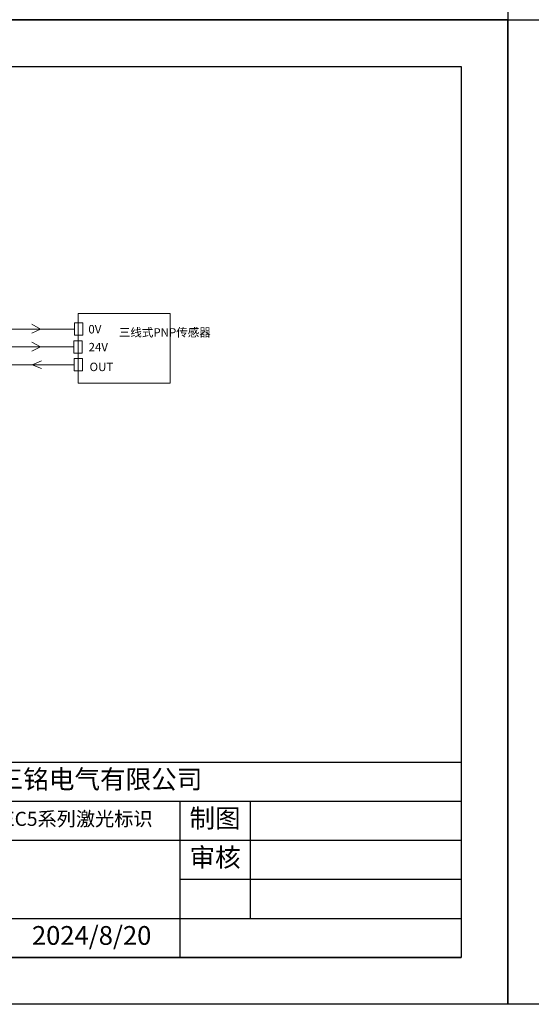
# Model space of a CAD drawing. Units: millimetres. Extents: x 2247 to 3732, y 38 to 1977.
# Drawn here: x 2737 to 2846, y 38 to 248 of the extents above; entities that cross this region are included whole.
import ezdxf

# ---------------------------------------------------------------- set-up
doc = ezdxf.new("R2010")
doc.units = ezdxf.units.MM
doc.layers.add('DIM', color=3, linetype='Continuous', lineweight=13)
doc.styles.get("Standard").update_dxf_attribs({"font": 'arial.ttf'})

# ---------------------------------------------------------------- blocks, each defined once
blk = doc.blocks.new('*T27')
at = {"layer": 'DIM', "color": 0, "linetype": 'ByBlock', "lineweight": -2, "transparency": 16777216}
for p, q in [((0, 0), (165, 0)), ((0, 0), (0, -41.67)), ((165, 0), (165, -41.67)), ((0, -8.33), (165, -8.33)), ((15, -8.33), (15, -41.67)), ((105, -8.33), (105, -41.67)), ((120, -8.33), (120, -33.33)), ((0, -16.67), (165, -16.67)), ((105, -25), (165, -25)), ((0, -33.33), (165, -33.33)), ((52.33, -33.33), (52.33, -41.67)), ((67.33, -33.33), (67.33, -41.67)), ((0, -41.67), (165, -41.67))]:
    blk.add_line(p, q, dxfattribs=at)
at = {"layer": 'DIM', "color": 0, "transparency": 16777216, "attachment_point": 5}
for s, insert, char_height, width in [('深圳三铭电气有限公司', (82.5, -4.17), 4, 162), ('名称', (7.5, -12.5), 4, 12), ('EtherCAT密封一体式模块EC5系列激光标识', (60, -12.5), 3, 87), ('制图', (112.5, -12.5), 4, 12), ('审核', (112.5, -20.83), 4, 12), ('型号', (7.5, -25), 4, 12), ('{\\W0.667;\\T1.2;\\C3;EC\\T1;5R-I16C}', (60, -25), 4, 87), ('比例', (7.5, -37.5), 4, 12), ('1:1', (33.67, -37.5), 4, 34.3333), ('时间', (59.83, -37.5), 4, 12), ('2024/8/20', (86.17, -37.5), 4, 34.6667)]:
    blk.add_mtext(s, dxfattribs=dict(at, insert=insert, char_height=char_height, width=width))

msp = doc.modelspace()

# ---------------------------------------------------------------- linework, layer by layer
for points in [[(2543.862, 458.368), (2840.862, 458.368), (2840.862, 248.368), (2543.862, 248.368)], [(2543.862, 248.368), (2840.862, 248.368), (2840.862, 38.368), (2543.862, 38.368)], [(2840.862, 248.368), (3137.862, 248.368), (3137.862, 38.368), (2840.862, 38.368)], [(2553.862, 238.368), (2830.862, 238.368), (2830.862, 48.368), (2553.862, 48.368)]]:
    msp.add_lwpolyline(points, close=True)
at = {"layer": 'DIM', "color": 3}
for p, q in [((2741.15, 182.378), (2739.271, 183.415)), ((2741.15, 182.378), (2739.289, 181.509)), ((2741.15, 178.573), (2739.271, 179.611)), ((2741.15, 178.573), (2739.289, 177.704)), ((2715.012, 174.769), (2748.291, 174.769)), ((2739.32, 174.769), (2741.355, 175.637)), ((2739.32, 174.769), (2741.319, 173.974))]:
    msp.add_line(p, q, dxfattribs=at)
at = {"layer": 'DIM', "color": 5}
msp.add_line((2715.012, 182.378), (2748.349, 182.378), dxfattribs=at)
at = {"layer": 'DIM', "color": 1}
msp.add_line((2715.012, 178.573), (2748.217, 178.573), dxfattribs=at)
at = {"layer": 'DIM', "color": 3}
for points in [[(2749.145, 185.697), (2768.789, 185.697), (2768.789, 170.876), (2749.145, 170.876)], [(2748.349, 183.706), (2750.168, 183.706), (2750.168, 181.049), (2748.349, 181.049)], [(2748.217, 179.902), (2750.036, 179.902), (2750.036, 177.245), (2748.217, 177.245)], [(2748.291, 176.098), (2750.11, 176.098), (2750.11, 173.441), (2748.291, 173.441)]]:
    msp.add_lwpolyline(points, close=True, dxfattribs=at)

# ---------------------------------------------------------------- block references
msp.add_blockref('*T27', (2665.862, 90.034))

# ---------------------------------------------------------------- texts
at = {"layer": 'DIM', "color": 3, "char_height": 1.8, "attachment_point": 1}
for s, insert, width in [('{\\fFangSong|b0|i0|c0|p34;0V}', (2751.334, 183.242), 6.3516), ('{\\fFangSong|b0|i0|c134|p34;三线式PNP传感器}', (2757.83, 182.573), 9.7062), ('{\\fFangSong|b0|i0|c0|p34;24V}', (2751.371, 179.428), 6.3516), ('{\\fFangSong|b0|i0|c0|p34;OUT}', (2751.577, 175.217), 6.3516)]:
    msp.add_mtext(s, dxfattribs=dict(at, insert=insert, width=width))

doc.saveas('drawing.dxf')
